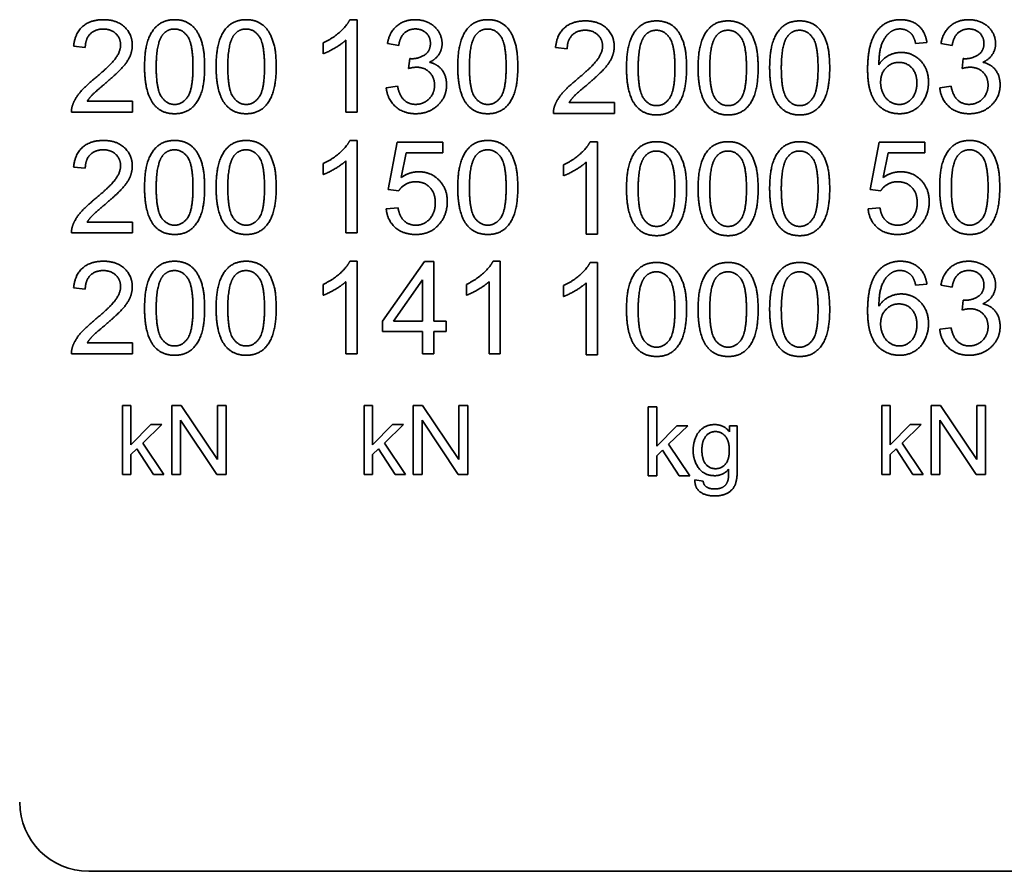
# Model space of a CAD drawing. Units: millimetres. Extents: x 24 to 2352, y 24 to 1660.
# Drawn here: x 235 to 349, y 1277 to 1375 of the extents above; entities that cross this region are included whole.
import ezdxf

# ---------------------------------------------------------------- set-up
doc = ezdxf.new("R2010")
doc.units = ezdxf.units.MM
doc.header["$LTSCALE"] = 4
doc.layers.add('Visible Edges(ISO)', color=7, linetype='Continuous', lineweight=35)

msp = doc.modelspace()

# ---------------------------------------------------------------- linework, layer by layer
at = {"layer": 'Visible Edges(ISO)'}
for p, q in [((272.9678, 1375.4814), (273.8143, 1375.4814)), ((273.8143, 1375.4814), (273.8143, 1364.7607)), ((269.8826, 1371.5333), (269.8826, 1372.8032)), ((272.5038, 1364.7607), (272.5038, 1373.1125)), ((339.8422, 1372.8195), (338.5398, 1372.7137)), ((242.3059, 1372.2578), (240.9546, 1372.3962)), ((278.6252, 1372.4776), (277.3146, 1372.7137)), ((298.1584, 1372.1176), (296.8072, 1372.256)), ((342.7727, 1372.4776), (341.4621, 1372.7137)), ((279.773, 1369.8239), (279.9114, 1370.9717)), ((343.9205, 1369.8239), (344.0588, 1370.9717)), ((277.1844, 1367.5935), (278.495, 1367.7644)), ((341.3319, 1367.5935), (342.6424, 1367.7644)), ((242.5338, 1366.0224), (247.768, 1366.0224)), ((247.768, 1366.0224), (247.768, 1364.7607)), ((298.3864, 1365.8821), (303.6205, 1365.8821)), ((303.6205, 1365.8821), (303.6205, 1364.6204)), ((247.768, 1364.7607), (240.7104, 1364.7607)), ((273.8143, 1364.7607), (272.5038, 1364.7607)), ((303.6205, 1364.6204), (296.563, 1364.6204)), ((272.9678, 1361.4814), (273.8143, 1361.4814)), ((273.8143, 1361.4814), (273.8143, 1350.7607)), ((300.8203, 1361.3411), (301.6669, 1361.3411)), ((301.6669, 1361.3411), (301.6669, 1350.6204)), ((277.4123, 1355.8157), (278.4461, 1361.3023)), ((278.4461, 1361.3023), (283.7536, 1361.3023)), ((283.7536, 1361.3023), (283.7536, 1360.0487)), ((333.2649, 1355.8157), (334.2987, 1361.3023)), ((334.2987, 1361.3023), (339.6061, 1361.3023)), ((339.6061, 1361.3023), (339.6061, 1360.0487)), ((272.5038, 1350.7607), (272.5038, 1359.1125)), ((279.4962, 1360.0487), (278.9183, 1357.1833)), ((283.7536, 1360.0487), (279.4962, 1360.0487)), ((335.3488, 1360.0487), (334.7708, 1357.1833)), ((339.6061, 1360.0487), (335.3488, 1360.0487)), ((242.3059, 1358.2578), (240.9546, 1358.3962)), ((269.8826, 1357.5333), (269.8826, 1358.8032)), ((297.7351, 1357.3931), (297.7351, 1358.663)), ((300.3563, 1350.6204), (300.3563, 1358.9723)), ((278.6415, 1355.6529), (277.4123, 1355.8157)), ((334.494, 1355.6529), (333.2649, 1355.8157)), ((277.1763, 1353.5609), (278.552, 1353.6749)), ((333.0288, 1353.5609), (334.4045, 1353.6749)), ((242.5338, 1352.0224), (247.768, 1352.0224)), ((247.768, 1352.0224), (247.768, 1350.7607)), ((247.768, 1350.7607), (240.7104, 1350.7607)), ((273.8143, 1350.7607), (272.5038, 1350.7607)), ((301.6669, 1350.6204), (300.3563, 1350.6204)), ((272.9678, 1347.4814), (273.8143, 1347.4814)), ((273.8143, 1347.4814), (273.8143, 1336.7607)), ((276.7448, 1340.5214), (281.6127, 1347.4407)), ((281.6127, 1347.4407), (282.6872, 1347.4407)), ((282.6872, 1347.4407), (282.6872, 1340.5214)), ((289.5576, 1347.4814), (290.4042, 1347.4814)), ((290.4042, 1347.4814), (290.4042, 1336.7607)), ((300.8203, 1347.3411), (301.6669, 1347.3411)), ((301.6669, 1347.3411), (301.6669, 1336.6204)), ((278.031, 1340.5214), (281.3766, 1345.3405)), ((281.3766, 1345.3405), (281.3766, 1340.5214)), ((242.3059, 1344.2578), (240.9546, 1344.3962)), ((269.8826, 1343.5333), (269.8826, 1344.8032)), ((272.5038, 1336.7607), (272.5038, 1345.1125)), ((286.4724, 1343.5333), (286.4724, 1344.8032)), ((289.0936, 1336.7607), (289.0936, 1345.1125)), ((297.7351, 1343.3931), (297.7351, 1344.663)), ((300.3563, 1336.6204), (300.3563, 1344.9723)), ((339.8422, 1344.8195), (338.5398, 1344.7137)), ((342.7727, 1344.4776), (341.4621, 1344.7137)), ((343.9205, 1341.8239), (344.0588, 1342.9717)), ((276.7448, 1339.3167), (276.7448, 1340.5214)), ((281.3766, 1340.5214), (278.031, 1340.5214)), ((282.6872, 1340.5214), (284.128, 1340.5214)), ((284.128, 1340.5214), (284.128, 1339.3167)), ((341.3319, 1339.5935), (342.6424, 1339.7644)), ((281.3766, 1339.3167), (276.7448, 1339.3167)), ((281.3766, 1336.7607), (281.3766, 1339.3167)), ((284.128, 1339.3167), (282.6872, 1339.3167)), ((282.6872, 1339.3167), (282.6872, 1336.7607)), ((242.5338, 1338.0224), (247.768, 1338.0224)), ((247.768, 1338.0224), (247.768, 1336.7607)), ((247.768, 1336.7607), (240.7104, 1336.7607)), ((273.8143, 1336.7607), (272.5038, 1336.7607)), ((282.6872, 1336.7607), (281.3766, 1336.7607)), ((290.4042, 1336.7607), (289.0936, 1336.7607)), ((301.6669, 1336.6204), (300.3563, 1336.6204)), ((246.6166, 1330.7607), (247.5983, 1330.7607)), ((246.6166, 1322.7607), (246.6166, 1330.7607)), ((247.5983, 1330.7607), (247.5983, 1326.1997)), ((252.3179, 1330.7607), (253.4032, 1330.7607)), ((252.3179, 1322.7607), (252.3179, 1330.7607)), ((253.4032, 1330.7607), (257.6105, 1324.4802)), ((257.6105, 1324.4802), (257.6105, 1330.7607)), ((257.6105, 1330.7607), (258.6227, 1330.7607)), ((258.6227, 1330.7607), (258.6227, 1322.7607)), ((274.6166, 1330.7607), (275.5983, 1330.7607)), ((274.6166, 1322.7607), (274.6166, 1330.7607)), ((275.5983, 1330.7607), (275.5983, 1326.1997)), ((280.3179, 1330.7607), (281.4032, 1330.7607)), ((280.3179, 1322.7607), (280.3179, 1330.7607)), ((281.4032, 1330.7607), (285.6105, 1324.4802)), ((285.6105, 1324.4802), (285.6105, 1330.7607)), ((285.6105, 1330.7607), (286.6227, 1330.7607)), ((286.6227, 1330.7607), (286.6227, 1322.7607)), ((307.5465, 1330.6204), (308.5282, 1330.6204)), ((307.5465, 1322.6204), (307.5465, 1330.6204)), ((308.5282, 1330.6204), (308.5282, 1326.0594)), ((334.6166, 1330.7607), (335.5983, 1330.7607)), ((334.6166, 1322.7607), (334.6166, 1330.7607)), ((335.5983, 1330.7607), (335.5983, 1326.1997)), ((340.3179, 1330.7607), (341.4032, 1330.7607)), ((340.3179, 1322.7607), (340.3179, 1330.7607)), ((341.4032, 1330.7607), (345.6105, 1324.4802)), ((345.6105, 1324.4802), (345.6105, 1330.7607)), ((345.6105, 1330.7607), (346.6227, 1330.7607)), ((346.6227, 1330.7607), (346.6227, 1322.7607)), ((247.5983, 1326.1997), (249.9215, 1328.5594)), ((251.1959, 1328.5594), (248.9825, 1326.407)), ((249.9215, 1328.5594), (251.1959, 1328.5594)), ((257.5374, 1322.7607), (253.3301, 1329.0411)), ((253.3301, 1329.0411), (253.3301, 1322.7607)), ((275.5983, 1326.1997), (277.9215, 1328.5594)), ((279.1959, 1328.5594), (276.9825, 1326.407)), ((277.9215, 1328.5594), (279.1959, 1328.5594)), ((285.5374, 1322.7607), (281.3301, 1329.0411)), ((281.3301, 1329.0411), (281.3301, 1322.7607)), ((308.5282, 1326.0594), (310.8514, 1328.4192)), ((312.1258, 1328.4192), (309.9124, 1326.2668)), ((310.8514, 1328.4192), (312.1258, 1328.4192)), ((316.9551, 1327.718), (316.9551, 1328.4192)), ((316.9551, 1328.4192), (317.8636, 1328.4192)), ((317.8636, 1328.4192), (317.8636, 1323.4131)), ((335.5983, 1326.1997), (337.9215, 1328.5594)), ((339.1959, 1328.5594), (336.9825, 1326.407)), ((337.9215, 1328.5594), (339.1959, 1328.5594)), ((345.5374, 1322.7607), (341.3301, 1329.0411)), ((341.3301, 1329.0411), (341.3301, 1322.7607)), ((248.9825, 1326.407), (251.4215, 1322.7607)), ((276.9825, 1326.407), (279.4215, 1322.7607)), ((309.9124, 1326.2668), (312.3514, 1322.6204)), ((336.9825, 1326.407), (339.4215, 1322.7607)), ((248.2813, 1325.7241), (247.5983, 1325.0594)), ((247.5983, 1325.0594), (247.5983, 1322.7607)), ((250.2081, 1322.7607), (248.2813, 1325.7241)), ((276.2813, 1325.7241), (275.5983, 1325.0594)), ((275.5983, 1325.0594), (275.5983, 1322.7607)), ((278.2081, 1322.7607), (276.2813, 1325.7241)), ((309.2112, 1325.5838), (308.5282, 1324.9192)), ((308.5282, 1324.9192), (308.5282, 1322.6204)), ((311.138, 1322.6204), (309.2112, 1325.5838)), ((336.2813, 1325.7241), (335.5983, 1325.0594)), ((335.5983, 1325.0594), (335.5983, 1322.7607)), ((338.2081, 1322.7607), (336.2813, 1325.7241)), ((247.5983, 1322.7607), (246.6166, 1322.7607)), ((251.4215, 1322.7607), (250.2081, 1322.7607)), ((253.3301, 1322.7607), (252.3179, 1322.7607)), ((258.6227, 1322.7607), (257.5374, 1322.7607)), ((275.5983, 1322.7607), (274.6166, 1322.7607)), ((279.4215, 1322.7607), (278.2081, 1322.7607)), ((281.3301, 1322.7607), (280.3179, 1322.7607)), ((286.6227, 1322.7607), (285.5374, 1322.7607)), ((308.5282, 1322.6204), (307.5465, 1322.6204)), ((312.3514, 1322.6204), (311.138, 1322.6204)), ((335.5983, 1322.7607), (334.6166, 1322.7607)), ((339.4215, 1322.7607), (338.2081, 1322.7607)), ((341.3301, 1322.7607), (340.3179, 1322.7607)), ((346.6227, 1322.7607), (345.5374, 1322.7607)), ((312.949, 1322.1448), (313.9063, 1322.0046)), ((418.7051, 1276.7607), (242.7051, 1276.7607))]:
    msp.add_line(p, q, dxfattribs=at)
msp.add_arc((242.7051, 1284.7607), 8, 180, 270, dxfattribs=at)
for points in [[(240.9546, 1372.3962), (241.093, 1373.9021), (242.9001, 1375.4814), (244.4224, 1375.4814)], [(244.4224, 1375.4814), (245.9609, 1375.4814), (247.7517, 1373.78), (247.7517, 1372.5183)], [(249.1763, 1370.0274), (249.1763, 1371.9241), (249.9577, 1374.2359), (251.4881, 1375.4814), (252.6603, 1375.4814)], [(252.6603, 1375.4814), (253.515, 1375.4814), (254.8174, 1374.7894), (255.6559, 1373.487), (256.1362, 1371.6147), (256.1362, 1370.0274)], [(257.4712, 1370.0274), (257.4712, 1371.9241), (258.2526, 1374.2359), (259.783, 1375.4814), (260.9552, 1375.4814)], [(260.9552, 1375.4814), (261.8099, 1375.4814), (263.1124, 1374.7894), (263.9508, 1373.487), (264.4311, 1371.6147), (264.4311, 1370.0274)], [(269.8826, 1372.8032), (270.9815, 1373.3161), (272.6259, 1374.7894), (272.9678, 1375.4814)], [(277.3146, 1372.7137), (277.5589, 1374.0324), (279.2602, 1375.4814), (280.53, 1375.4814)], [(280.53, 1375.4814), (281.401, 1375.4814), (282.8744, 1374.7325), (283.6559, 1373.4382), (283.6559, 1372.7137)], [(285.4712, 1370.0274), (285.4712, 1371.9241), (286.2526, 1374.2359), (287.783, 1375.4814), (288.9552, 1375.4814)], [(288.9552, 1375.4814), (289.8099, 1375.4814), (291.1124, 1374.7894), (291.9508, 1373.487), (292.4311, 1371.6147), (292.4311, 1370.0274)], [(296.8072, 1372.256), (296.9455, 1373.7619), (298.7527, 1375.3411), (300.2749, 1375.3411)], [(300.2749, 1375.3411), (301.8134, 1375.3411), (303.6043, 1373.6398), (303.6043, 1372.3781)], [(305.0288, 1369.8871), (305.0288, 1371.7838), (305.8103, 1374.0957), (307.3406, 1375.3411), (308.5128, 1375.3411)], [(308.5128, 1375.3411), (309.3676, 1375.3411), (310.67, 1374.6492), (311.5084, 1373.3468), (311.9887, 1371.4745), (311.9887, 1369.8871)], [(313.3237, 1369.8871), (313.3237, 1371.7838), (314.1052, 1374.0957), (315.6355, 1375.3411), (316.8077, 1375.3411)], [(316.8077, 1375.3411), (317.6625, 1375.3411), (318.9649, 1374.6492), (319.8033, 1373.3468), (320.2836, 1371.4745), (320.2836, 1369.8871)], [(321.6186, 1369.8871), (321.6186, 1371.7838), (322.4001, 1374.0957), (323.9305, 1375.3411), (325.1026, 1375.3411)], [(325.1026, 1375.3411), (325.9574, 1375.3411), (327.2598, 1374.6492), (328.0983, 1373.3468), (328.5785, 1371.4745), (328.5785, 1369.8871)], [(334.1196, 1374.2603), (335.1127, 1375.4814), (336.8059, 1375.4814)], [(336.8059, 1375.4814), (338.0676, 1375.4814), (339.6794, 1374.065), (339.8422, 1372.8195)], [(341.4621, 1372.7137), (341.7063, 1374.0324), (343.4076, 1375.4814), (344.6775, 1375.4814)], [(344.6775, 1375.4814), (345.5485, 1375.4814), (347.0219, 1374.7325), (347.8033, 1373.4382), (347.8033, 1372.7137)], [(244.3898, 1374.3987), (243.4455, 1374.3987), (242.314, 1373.2591), (242.3059, 1372.2578)], [(246.4004, 1372.5509), (246.4004, 1373.3323), (245.2852, 1374.3987), (244.3898, 1374.3987)], [(251.2032, 1373.6335), (251.7404, 1374.3987), (252.644, 1374.3987)], [(252.644, 1374.3987), (253.5557, 1374.3987), (254.7849, 1372.6648), (254.7849, 1370.0274)], [(259.4981, 1373.6335), (260.0353, 1374.3987), (260.9389, 1374.3987)], [(260.9389, 1374.3987), (261.8506, 1374.3987), (263.0798, 1372.6648), (263.0798, 1370.0274)], [(280.5545, 1374.4068), (279.7893, 1374.4068), (278.7717, 1373.4463), (278.6252, 1372.4776)], [(282.3046, 1372.7381), (282.3046, 1373.4626), (281.3278, 1374.4068), (280.5545, 1374.4068)], [(287.4981, 1373.6335), (288.0353, 1374.3987), (288.9389, 1374.3987)], [(288.9389, 1374.3987), (289.8506, 1374.3987), (291.0798, 1372.6648), (291.0798, 1370.0274)], [(300.2423, 1374.2585), (299.2981, 1374.2585), (298.1666, 1373.1188), (298.1584, 1372.1176)], [(302.253, 1372.4106), (302.253, 1373.1921), (301.1378, 1374.2585), (300.2423, 1374.2585)], [(307.0557, 1373.4933), (307.593, 1374.2585), (308.4965, 1374.2585)], [(308.4965, 1374.2585), (309.4083, 1374.2585), (310.6374, 1372.5246), (310.6374, 1369.8871)], [(315.3506, 1373.4933), (315.8879, 1374.2585), (316.7915, 1374.2585)], [(316.7915, 1374.2585), (317.7032, 1374.2585), (318.9323, 1372.5246), (318.9323, 1369.8871)], [(323.6455, 1373.4933), (324.1828, 1374.2585), (325.0864, 1374.2585)], [(325.0864, 1374.2585), (325.9981, 1374.2585), (327.2273, 1372.5246), (327.2273, 1369.8871)], [(332.9718, 1369.7588), (332.9718, 1372.8521), (334.1196, 1374.2603)], [(335.6255, 1374.0568), (335.0069, 1373.6091), (334.2905, 1371.8671), (334.2743, 1370.2635)], [(336.7245, 1374.4068), (336.0977, 1374.4068), (335.6255, 1374.0568)], [(338.0432, 1373.8452), (337.5059, 1374.4068), (336.7245, 1374.4068)], [(344.7019, 1374.4068), (343.9367, 1374.4068), (342.9192, 1373.4463), (342.7727, 1372.4776)], [(346.4521, 1372.7381), (346.4521, 1373.4626), (345.4752, 1374.4068), (344.7019, 1374.4068)], [(250.5275, 1370.0274), (250.5275, 1372.6567), (251.2032, 1373.6335)], [(258.8224, 1370.0274), (258.8224, 1372.6567), (259.4981, 1373.6335)], [(272.5038, 1373.1125), (272.0316, 1372.6648), (270.4931, 1371.7613), (269.8826, 1371.5333)], [(280.123, 1370.9554), (280.9615, 1370.9554), (282.3046, 1371.8345), (282.3046, 1372.7381)], [(286.8224, 1370.0274), (286.8224, 1372.6567), (287.4981, 1373.6335)], [(306.3801, 1369.8871), (306.3801, 1372.5164), (307.0557, 1373.4933)], [(314.675, 1369.8871), (314.675, 1372.5164), (315.3506, 1373.4933)], [(322.9699, 1369.8871), (322.9699, 1372.5164), (323.6455, 1373.4933)], [(338.5398, 1372.7137), (338.3607, 1373.487), (338.0432, 1373.8452)], [(344.2705, 1370.9554), (345.1089, 1370.9554), (346.4521, 1371.8345), (346.4521, 1372.7381)], [(243.4455, 1368.7087), (245.1794, 1370.1414), (246.4004, 1371.802), (246.4004, 1372.5509)], [(247.7517, 1372.5183), (247.7517, 1371.8752), (247.2307, 1370.6379), (246.0097, 1369.2704), (244.6014, 1368.0737)], [(283.6559, 1372.7137), (283.6559, 1372.0218), (282.9151, 1370.8821), (282.1825, 1370.5484)], [(299.2981, 1368.5684), (301.0319, 1370.0011), (302.253, 1371.6617), (302.253, 1372.4106)], [(303.6043, 1372.3781), (303.6043, 1371.735), (303.0833, 1370.4977), (301.8623, 1369.1301), (300.454, 1367.9335)], [(334.2743, 1370.2635), (334.7464, 1370.9879), (336.1221, 1371.688), (336.871, 1371.688)], [(336.871, 1371.688), (338.1816, 1371.688), (340.0294, 1369.7588), (340.0294, 1368.2284)], [(347.8033, 1372.7137), (347.8033, 1372.0218), (347.0626, 1370.8821), (346.33, 1370.5484)], [(279.9114, 1370.9717), (280.0498, 1370.9554), (280.123, 1370.9554)], [(282.1825, 1370.5484), (283.1349, 1370.3286), (284.1769, 1368.9529), (284.1769, 1367.9191)], [(334.4778, 1368.2203), (334.4778, 1369.2541), (335.7151, 1370.5321), (336.6024, 1370.5321)], [(336.6024, 1370.5321), (337.5059, 1370.5321), (338.6781, 1369.2541), (338.6781, 1368.147)], [(344.0588, 1370.9717), (344.1972, 1370.9554), (344.2705, 1370.9554)], [(346.33, 1370.5484), (347.2824, 1370.3286), (348.3243, 1368.9529), (348.3243, 1367.9191)], [(250.2345, 1365.6805), (249.1763, 1367.0236), (249.1763, 1370.0274)], [(252.6603, 1365.6561), (251.7567, 1365.6561), (250.5275, 1367.39), (250.5275, 1370.0274)], [(254.7849, 1370.0274), (254.7849, 1367.3981), (253.5557, 1365.6561), (252.6603, 1365.6561)], [(256.1362, 1370.0274), (256.1362, 1368.147), (255.3628, 1365.8352), (253.8243, 1364.5816), (252.6603, 1364.5816)], [(258.5294, 1365.6805), (257.4712, 1367.0236), (257.4712, 1370.0274)], [(260.9552, 1365.6561), (260.0516, 1365.6561), (258.8224, 1367.39), (258.8224, 1370.0274)], [(263.0798, 1370.0274), (263.0798, 1367.3981), (261.8506, 1365.6561), (260.9552, 1365.6561)], [(264.4311, 1370.0274), (264.4311, 1368.147), (263.6578, 1365.8352), (262.1192, 1364.5816), (260.9552, 1364.5816)], [(280.6928, 1369.9704), (280.3265, 1369.9704), (279.773, 1369.8239)], [(282.7849, 1367.8946), (282.7849, 1368.7982), (281.6046, 1369.9704), (280.6928, 1369.9704)], [(286.5294, 1365.6805), (285.4712, 1367.0236), (285.4712, 1370.0274)], [(288.9552, 1365.6561), (288.0516, 1365.6561), (286.8224, 1367.39), (286.8224, 1370.0274)], [(291.0798, 1370.0274), (291.0798, 1367.3981), (289.8506, 1365.6561), (288.9552, 1365.6561)], [(292.4311, 1370.0274), (292.4311, 1368.147), (291.6578, 1365.8352), (290.1192, 1364.5816), (288.9552, 1364.5816)], [(306.087, 1365.5403), (305.0288, 1366.8834), (305.0288, 1369.8871)], [(308.5128, 1365.5158), (307.6093, 1365.5158), (306.3801, 1367.2497), (306.3801, 1369.8871)], [(310.6374, 1369.8871), (310.6374, 1367.2579), (309.4083, 1365.5158), (308.5128, 1365.5158)], [(311.9887, 1369.8871), (311.9887, 1368.0068), (311.2154, 1365.6949), (309.6769, 1364.4413), (308.5128, 1364.4413)], [(314.3819, 1365.5403), (313.3237, 1366.8834), (313.3237, 1369.8871)], [(316.8077, 1365.5158), (315.9042, 1365.5158), (314.675, 1367.2497), (314.675, 1369.8871)], [(318.9323, 1369.8871), (318.9323, 1367.2579), (317.7032, 1365.5158), (316.8077, 1365.5158)], [(320.2836, 1369.8871), (320.2836, 1368.0068), (319.5103, 1365.6949), (317.9718, 1364.4413), (316.8077, 1364.4413)], [(322.6769, 1365.5403), (321.6186, 1366.8834), (321.6186, 1369.8871)], [(325.1026, 1365.5158), (324.1991, 1365.5158), (322.9699, 1367.2497), (322.9699, 1369.8871)], [(327.2273, 1369.8871), (327.2273, 1367.2579), (325.9981, 1365.5158), (325.1026, 1365.5158)], [(328.5785, 1369.8871), (328.5785, 1368.0068), (327.8052, 1365.6949), (326.2667, 1364.4413), (325.1026, 1364.4413)], [(336.6838, 1364.5816), (335.0394, 1364.5816), (332.9718, 1366.9911), (332.9718, 1369.7588)], [(344.8403, 1369.9704), (344.474, 1369.9704), (343.9205, 1369.8239)], [(346.9323, 1367.8946), (346.9323, 1368.7982), (345.752, 1369.9704), (344.8403, 1369.9704)], [(240.8651, 1365.6724), (241.1337, 1366.3968), (242.3222, 1367.7888), (243.4455, 1368.7087)], [(296.7176, 1365.5321), (296.9862, 1366.2566), (298.1747, 1367.6486), (299.2981, 1368.5684)], [(336.6512, 1365.6561), (336.0814, 1365.6561), (335.0557, 1366.3073), (334.4778, 1367.5446), (334.4778, 1368.2203)], [(340.0294, 1368.2284), (340.0294, 1367.2271), (339.1584, 1365.5014), (337.6443, 1364.5816), (336.6838, 1364.5816)], [(244.6014, 1368.0737), (243.4211, 1367.0888), (242.7536, 1366.3806), (242.5338, 1366.0224)], [(280.5789, 1364.5816), (279.1706, 1364.5816), (277.3146, 1366.2585), (277.1844, 1367.5935)], [(278.495, 1367.7644), (278.7229, 1366.6492), (279.8056, 1365.6642), (280.587, 1365.6642)], [(284.1769, 1367.9191), (284.1769, 1366.5271), (282.1337, 1364.5816), (280.5789, 1364.5816)], [(280.587, 1365.6642), (281.515, 1365.6642), (282.7849, 1366.9504), (282.7849, 1367.8946)], [(300.454, 1367.9335), (299.2737, 1366.9485), (298.6062, 1366.2403), (298.3864, 1365.8821)], [(338.6781, 1368.147), (338.6781, 1366.9992), (337.4897, 1365.6561), (336.6512, 1365.6561)], [(344.7263, 1364.5816), (343.3181, 1364.5816), (341.4621, 1366.2585), (341.3319, 1367.5935)], [(342.6424, 1367.7644), (342.8704, 1366.6492), (343.953, 1365.6642), (344.7345, 1365.6642)], [(348.3243, 1367.9191), (348.3243, 1366.5271), (346.2811, 1364.5816), (344.7263, 1364.5816)], [(344.7345, 1365.6642), (345.6625, 1365.6642), (346.9323, 1366.9504), (346.9323, 1367.8946)], [(240.7104, 1364.7607), (240.6941, 1365.2328), (240.8651, 1365.6724)], [(252.6603, 1364.5816), (251.1136, 1364.5816), (250.2345, 1365.6805)], [(260.9552, 1364.5816), (259.4085, 1364.5816), (258.5294, 1365.6805)], [(288.9552, 1364.5816), (287.4085, 1364.5816), (286.5294, 1365.6805)], [(296.563, 1364.6204), (296.5467, 1365.0925), (296.7176, 1365.5321)], [(308.5128, 1364.4413), (306.9662, 1364.4413), (306.087, 1365.5403)], [(316.8077, 1364.4413), (315.2611, 1364.4413), (314.3819, 1365.5403)], [(325.1026, 1364.4413), (323.556, 1364.4413), (322.6769, 1365.5403)], [(240.9546, 1358.3962), (241.093, 1359.9021), (242.9001, 1361.4814), (244.4224, 1361.4814)], [(244.4224, 1361.4814), (245.9609, 1361.4814), (247.7517, 1359.78), (247.7517, 1358.5183)], [(249.1763, 1356.0274), (249.1763, 1357.9241), (249.9577, 1360.2359), (251.4881, 1361.4814), (252.6603, 1361.4814)], [(252.6603, 1361.4814), (253.515, 1361.4814), (254.8174, 1360.7894), (255.6559, 1359.487), (256.1362, 1357.6147), (256.1362, 1356.0274)], [(257.4712, 1356.0274), (257.4712, 1357.9241), (258.2526, 1360.2359), (259.783, 1361.4814), (260.9552, 1361.4814)], [(260.9552, 1361.4814), (261.8099, 1361.4814), (263.1124, 1360.7894), (263.9508, 1359.487), (264.4311, 1357.6147), (264.4311, 1356.0274)], [(269.8826, 1358.8032), (270.9815, 1359.3161), (272.6259, 1360.7894), (272.9678, 1361.4814)], [(285.4712, 1356.0274), (285.4712, 1357.9241), (286.2526, 1360.2359), (287.783, 1361.4814), (288.9552, 1361.4814)], [(288.9552, 1361.4814), (289.8099, 1361.4814), (291.1124, 1360.7894), (291.9508, 1359.487), (292.4311, 1357.6147), (292.4311, 1356.0274)], [(297.7351, 1358.663), (298.8341, 1359.1758), (300.4784, 1360.6492), (300.8203, 1361.3411)], [(305.0288, 1355.8871), (305.0288, 1357.7838), (305.8103, 1360.0957), (307.3406, 1361.3411), (308.5128, 1361.3411)], [(308.5128, 1361.3411), (309.3676, 1361.3411), (310.67, 1360.6492), (311.5084, 1359.3468), (311.9887, 1357.4745), (311.9887, 1355.8871)], [(313.3237, 1355.8871), (313.3237, 1357.7838), (314.1052, 1360.0957), (315.6355, 1361.3411), (316.8077, 1361.3411)], [(316.8077, 1361.3411), (317.6625, 1361.3411), (318.9649, 1360.6492), (319.8033, 1359.3468), (320.2836, 1357.4745), (320.2836, 1355.8871)], [(321.6186, 1355.8871), (321.6186, 1357.7838), (322.4001, 1360.0957), (323.9305, 1361.3411), (325.1026, 1361.3411)], [(325.1026, 1361.3411), (325.9574, 1361.3411), (327.2598, 1360.6492), (328.0983, 1359.3468), (328.5785, 1357.4745), (328.5785, 1355.8871)], [(341.3237, 1356.0274), (341.3237, 1357.9241), (342.1052, 1360.2359), (343.6355, 1361.4814), (344.8077, 1361.4814)], [(344.8077, 1361.4814), (345.6625, 1361.4814), (346.9649, 1360.7894), (347.8033, 1359.487), (348.2836, 1357.6147), (348.2836, 1356.0274)], [(244.3898, 1360.3987), (243.4455, 1360.3987), (242.314, 1359.2591), (242.3059, 1358.2578)], [(246.4004, 1358.5509), (246.4004, 1359.3323), (245.2852, 1360.3987), (244.3898, 1360.3987)], [(251.2032, 1359.6335), (251.7404, 1360.3987), (252.644, 1360.3987)], [(252.644, 1360.3987), (253.5557, 1360.3987), (254.7849, 1358.6648), (254.7849, 1356.0274)], [(259.4981, 1359.6335), (260.0353, 1360.3987), (260.9389, 1360.3987)], [(260.9389, 1360.3987), (261.8506, 1360.3987), (263.0798, 1358.6648), (263.0798, 1356.0274)], [(287.4981, 1359.6335), (288.0353, 1360.3987), (288.9389, 1360.3987)], [(288.9389, 1360.3987), (289.8506, 1360.3987), (291.0798, 1358.6648), (291.0798, 1356.0274)], [(307.0557, 1359.4933), (307.593, 1360.2585), (308.4965, 1360.2585)], [(308.4965, 1360.2585), (309.4083, 1360.2585), (310.6374, 1358.5246), (310.6374, 1355.8871)], [(315.3506, 1359.4933), (315.8879, 1360.2585), (316.7915, 1360.2585)], [(316.7915, 1360.2585), (317.7032, 1360.2585), (318.9323, 1358.5246), (318.9323, 1355.8871)], [(323.6455, 1359.4933), (324.1828, 1360.2585), (325.0864, 1360.2585)], [(325.0864, 1360.2585), (325.9981, 1360.2585), (327.2273, 1358.5246), (327.2273, 1355.8871)], [(343.3506, 1359.6335), (343.8879, 1360.3987), (344.7915, 1360.3987)], [(344.7915, 1360.3987), (345.7032, 1360.3987), (346.9323, 1358.6648), (346.9323, 1356.0274)], [(250.5275, 1356.0274), (250.5275, 1358.6567), (251.2032, 1359.6335)], [(258.8224, 1356.0274), (258.8224, 1358.6567), (259.4981, 1359.6335)], [(272.5038, 1359.1125), (272.0316, 1358.6648), (270.4931, 1357.7613), (269.8826, 1357.5333)], [(286.8224, 1356.0274), (286.8224, 1358.6567), (287.4981, 1359.6335)], [(306.3801, 1355.8871), (306.3801, 1358.5164), (307.0557, 1359.4933)], [(314.675, 1355.8871), (314.675, 1358.5164), (315.3506, 1359.4933)], [(322.9699, 1355.8871), (322.9699, 1358.5164), (323.6455, 1359.4933)], [(342.675, 1356.0274), (342.675, 1358.6567), (343.3506, 1359.6335)], [(243.4455, 1354.7087), (245.1794, 1356.1414), (246.4004, 1357.802), (246.4004, 1358.5509)], [(247.7517, 1358.5183), (247.7517, 1357.8752), (247.2307, 1356.6379), (246.0097, 1355.2704), (244.6014, 1354.0737)], [(300.3563, 1358.9723), (299.8842, 1358.5246), (298.3457, 1357.621), (297.7351, 1357.3931)], [(278.9183, 1357.1833), (279.8788, 1357.8508), (280.9371, 1357.8508)], [(280.9371, 1357.8508), (282.3372, 1357.8508), (284.2583, 1355.9134), (284.2583, 1354.3912)], [(334.7708, 1357.1833), (335.7314, 1357.8508), (336.7896, 1357.8508)], [(336.7896, 1357.8508), (338.1897, 1357.8508), (340.1108, 1355.9134), (340.1108, 1354.3912)], [(250.2345, 1351.6805), (249.1763, 1353.0236), (249.1763, 1356.0274)], [(252.6603, 1351.6561), (251.7567, 1351.6561), (250.5275, 1353.39), (250.5275, 1356.0274)], [(254.7849, 1356.0274), (254.7849, 1353.3981), (253.5557, 1351.6561), (252.6603, 1351.6561)], [(256.1362, 1356.0274), (256.1362, 1354.147), (255.3628, 1351.8352), (253.8243, 1350.5816), (252.6603, 1350.5816)], [(258.5294, 1351.6805), (257.4712, 1353.0236), (257.4712, 1356.0274)], [(260.9552, 1351.6561), (260.0516, 1351.6561), (258.8224, 1353.39), (258.8224, 1356.0274)], [(263.0798, 1356.0274), (263.0798, 1353.3981), (261.8506, 1351.6561), (260.9552, 1351.6561)], [(264.4311, 1356.0274), (264.4311, 1354.147), (263.6578, 1351.8352), (262.1192, 1350.5816), (260.9552, 1350.5816)], [(280.587, 1356.6949), (279.9521, 1356.6949), (278.9346, 1356.1169), (278.6415, 1355.6529)], [(282.8663, 1354.2691), (282.8663, 1355.3925), (281.6127, 1356.6949), (280.587, 1356.6949)], [(286.5294, 1351.6805), (285.4712, 1353.0236), (285.4712, 1356.0274)], [(288.9552, 1351.6561), (288.0516, 1351.6561), (286.8224, 1353.39), (286.8224, 1356.0274)], [(291.0798, 1356.0274), (291.0798, 1353.3981), (289.8506, 1351.6561), (288.9552, 1351.6561)], [(292.4311, 1356.0274), (292.4311, 1354.147), (291.6578, 1351.8352), (290.1192, 1350.5816), (288.9552, 1350.5816)], [(306.087, 1351.5403), (305.0288, 1352.8834), (305.0288, 1355.8871)], [(308.5128, 1351.5158), (307.6093, 1351.5158), (306.3801, 1353.2497), (306.3801, 1355.8871)], [(310.6374, 1355.8871), (310.6374, 1353.2579), (309.4083, 1351.5158), (308.5128, 1351.5158)], [(311.9887, 1355.8871), (311.9887, 1354.0068), (311.2154, 1351.6949), (309.6769, 1350.4413), (308.5128, 1350.4413)], [(314.3819, 1351.5403), (313.3237, 1352.8834), (313.3237, 1355.8871)], [(316.8077, 1351.5158), (315.9042, 1351.5158), (314.675, 1353.2497), (314.675, 1355.8871)], [(318.9323, 1355.8871), (318.9323, 1353.2579), (317.7032, 1351.5158), (316.8077, 1351.5158)], [(320.2836, 1355.8871), (320.2836, 1354.0068), (319.5103, 1351.6949), (317.9718, 1350.4413), (316.8077, 1350.4413)], [(322.6769, 1351.5403), (321.6186, 1352.8834), (321.6186, 1355.8871)], [(325.1026, 1351.5158), (324.1991, 1351.5158), (322.9699, 1353.2497), (322.9699, 1355.8871)], [(327.2273, 1355.8871), (327.2273, 1353.2579), (325.9981, 1351.5158), (325.1026, 1351.5158)], [(328.5785, 1355.8871), (328.5785, 1354.0068), (327.8052, 1351.6949), (326.2667, 1350.4413), (325.1026, 1350.4413)], [(336.4396, 1356.6949), (335.8046, 1356.6949), (334.7871, 1356.1169), (334.494, 1355.6529)], [(338.7188, 1354.2691), (338.7188, 1355.3925), (337.4652, 1356.6949), (336.4396, 1356.6949)], [(342.3819, 1351.6805), (341.3237, 1353.0236), (341.3237, 1356.0274)], [(344.8077, 1351.6561), (343.9042, 1351.6561), (342.675, 1353.39), (342.675, 1356.0274)], [(346.9323, 1356.0274), (346.9323, 1353.3981), (345.7032, 1351.6561), (344.8077, 1351.6561)], [(348.2836, 1356.0274), (348.2836, 1354.147), (347.5103, 1351.8352), (345.9718, 1350.5816), (344.8077, 1350.5816)], [(240.8651, 1351.6724), (241.1337, 1352.3968), (242.3222, 1353.7888), (243.4455, 1354.7087)], [(244.6014, 1354.0737), (243.4211, 1353.0888), (242.7536, 1352.3806), (242.5338, 1352.0224)], [(280.6114, 1350.5816), (279.1543, 1350.5816), (277.3065, 1352.2096), (277.1763, 1353.5609)], [(278.552, 1353.6749), (278.7066, 1352.6655), (279.8137, 1351.6561), (280.6033, 1351.6561)], [(280.6033, 1351.6561), (281.5639, 1351.6561), (282.8663, 1353.0888), (282.8663, 1354.2691)], [(284.2583, 1354.3912), (284.2583, 1352.9341), (283.4117, 1351.8759)], [(336.464, 1350.5816), (335.0069, 1350.5816), (333.159, 1352.2096), (333.0288, 1353.5609)], [(334.4045, 1353.6749), (334.5592, 1352.6655), (335.6662, 1351.6561), (336.4558, 1351.6561)], [(336.4558, 1351.6561), (337.4164, 1351.6561), (338.7188, 1353.0888), (338.7188, 1354.2691)], [(340.1108, 1354.3912), (340.1108, 1352.9341), (339.2642, 1351.8759)], [(240.7104, 1350.7607), (240.6941, 1351.2328), (240.8651, 1351.6724)], [(252.6603, 1350.5816), (251.1136, 1350.5816), (250.2345, 1351.6805)], [(260.9552, 1350.5816), (259.4085, 1350.5816), (258.5294, 1351.6805)], [(283.4117, 1351.8759), (282.386, 1350.5816), (280.6114, 1350.5816)], [(288.9552, 1350.5816), (287.4085, 1350.5816), (286.5294, 1351.6805)], [(308.5128, 1350.4413), (306.9662, 1350.4413), (306.087, 1351.5403)], [(316.8077, 1350.4413), (315.2611, 1350.4413), (314.3819, 1351.5403)], [(325.1026, 1350.4413), (323.556, 1350.4413), (322.6769, 1351.5403)], [(339.2642, 1351.8759), (338.2386, 1350.5816), (336.464, 1350.5816)], [(344.8077, 1350.5816), (343.2611, 1350.5816), (342.3819, 1351.6805)], [(240.9546, 1344.3962), (241.093, 1345.9021), (242.9001, 1347.4814), (244.4224, 1347.4814)], [(244.4224, 1347.4814), (245.9609, 1347.4814), (247.7517, 1345.78), (247.7517, 1344.5183)], [(249.1763, 1342.0274), (249.1763, 1343.9241), (249.9577, 1346.2359), (251.4881, 1347.4814), (252.6603, 1347.4814)], [(252.6603, 1347.4814), (253.515, 1347.4814), (254.8174, 1346.7894), (255.6559, 1345.487), (256.1362, 1343.6147), (256.1362, 1342.0274)], [(257.4712, 1342.0274), (257.4712, 1343.9241), (258.2526, 1346.2359), (259.783, 1347.4814), (260.9552, 1347.4814)], [(260.9552, 1347.4814), (261.8099, 1347.4814), (263.1124, 1346.7894), (263.9508, 1345.487), (264.4311, 1343.6147), (264.4311, 1342.0274)], [(269.8826, 1344.8032), (270.9815, 1345.3161), (272.6259, 1346.7894), (272.9678, 1347.4814)], [(286.4724, 1344.8032), (287.5714, 1345.3161), (289.2157, 1346.7894), (289.5576, 1347.4814)], [(297.7351, 1344.663), (298.8341, 1345.1758), (300.4784, 1346.6492), (300.8203, 1347.3411)], [(305.0288, 1341.8871), (305.0288, 1343.7838), (305.8103, 1346.0957), (307.3406, 1347.3411), (308.5128, 1347.3411)], [(308.5128, 1347.3411), (309.3676, 1347.3411), (310.67, 1346.6492), (311.5084, 1345.3468), (311.9887, 1343.4745), (311.9887, 1341.8871)], [(313.3237, 1341.8871), (313.3237, 1343.7838), (314.1052, 1346.0957), (315.6355, 1347.3411), (316.8077, 1347.3411)], [(316.8077, 1347.3411), (317.6625, 1347.3411), (318.9649, 1346.6492), (319.8033, 1345.3468), (320.2836, 1343.4745), (320.2836, 1341.8871)], [(321.6186, 1341.8871), (321.6186, 1343.7838), (322.4001, 1346.0957), (323.9305, 1347.3411), (325.1026, 1347.3411)], [(325.1026, 1347.3411), (325.9574, 1347.3411), (327.2598, 1346.6492), (328.0983, 1345.3468), (328.5785, 1343.4745), (328.5785, 1341.8871)], [(334.1196, 1346.2603), (335.1127, 1347.4814), (336.8059, 1347.4814)], [(336.8059, 1347.4814), (338.0676, 1347.4814), (339.6794, 1346.065), (339.8422, 1344.8195)], [(341.4621, 1344.7137), (341.7063, 1346.0324), (343.4076, 1347.4814), (344.6775, 1347.4814)], [(344.6775, 1347.4814), (345.5485, 1347.4814), (347.0219, 1346.7325), (347.8033, 1345.4382), (347.8033, 1344.7137)], [(244.3898, 1346.3987), (243.4455, 1346.3987), (242.314, 1345.2591), (242.3059, 1344.2578)], [(246.4004, 1344.5509), (246.4004, 1345.3323), (245.2852, 1346.3987), (244.3898, 1346.3987)], [(250.5275, 1342.0274), (250.5275, 1344.6567), (251.2032, 1345.6335)], [(251.2032, 1345.6335), (251.7404, 1346.3987), (252.644, 1346.3987)], [(252.644, 1346.3987), (253.5557, 1346.3987), (254.7849, 1344.6648), (254.7849, 1342.0274)], [(258.8224, 1342.0274), (258.8224, 1344.6567), (259.4981, 1345.6335)], [(259.4981, 1345.6335), (260.0353, 1346.3987), (260.9389, 1346.3987)], [(260.9389, 1346.3987), (261.8506, 1346.3987), (263.0798, 1344.6648), (263.0798, 1342.0274)], [(306.3801, 1341.8871), (306.3801, 1344.5164), (307.0557, 1345.4933)], [(307.0557, 1345.4933), (307.593, 1346.2585), (308.4965, 1346.2585)], [(308.4965, 1346.2585), (309.4083, 1346.2585), (310.6374, 1344.5246), (310.6374, 1341.8871)], [(314.675, 1341.8871), (314.675, 1344.5164), (315.3506, 1345.4933)], [(315.3506, 1345.4933), (315.8879, 1346.2585), (316.7915, 1346.2585)], [(316.7915, 1346.2585), (317.7032, 1346.2585), (318.9323, 1344.5246), (318.9323, 1341.8871)], [(322.9699, 1341.8871), (322.9699, 1344.5164), (323.6455, 1345.4933)], [(323.6455, 1345.4933), (324.1828, 1346.2585), (325.0864, 1346.2585)], [(325.0864, 1346.2585), (325.9981, 1346.2585), (327.2273, 1344.5246), (327.2273, 1341.8871)], [(332.9718, 1341.7588), (332.9718, 1344.8521), (334.1196, 1346.2603)], [(335.6255, 1346.0568), (335.0069, 1345.6091), (334.2905, 1343.8671), (334.2743, 1342.2635)], [(336.7245, 1346.4068), (336.0977, 1346.4068), (335.6255, 1346.0568)], [(338.0432, 1345.8452), (337.5059, 1346.4068), (336.7245, 1346.4068)], [(338.5398, 1344.7137), (338.3607, 1345.487), (338.0432, 1345.8452)], [(344.7019, 1346.4068), (343.9367, 1346.4068), (342.9192, 1345.4463), (342.7727, 1344.4776)], [(346.4521, 1344.7381), (346.4521, 1345.4626), (345.4752, 1346.4068), (344.7019, 1346.4068)], [(243.4455, 1340.7087), (245.1794, 1342.1414), (246.4004, 1343.802), (246.4004, 1344.5509)], [(247.7517, 1344.5183), (247.7517, 1343.8752), (247.2307, 1342.6379), (246.0097, 1341.2704), (244.6014, 1340.0737)], [(272.5038, 1345.1125), (272.0316, 1344.6648), (270.4931, 1343.7613), (269.8826, 1343.5333)], [(289.0936, 1345.1125), (288.6214, 1344.6648), (287.0829, 1343.7613), (286.4724, 1343.5333)], [(300.3563, 1344.9723), (299.8842, 1344.5246), (298.3457, 1343.621), (297.7351, 1343.3931)], [(344.2705, 1342.9554), (345.1089, 1342.9554), (346.4521, 1343.8345), (346.4521, 1344.7381)], [(347.8033, 1344.7137), (347.8033, 1344.0218), (347.0626, 1342.8821), (346.33, 1342.5484)], [(334.2743, 1342.2635), (334.7464, 1342.9879), (336.1221, 1343.688), (336.871, 1343.688)], [(336.871, 1343.688), (338.1816, 1343.688), (340.0294, 1341.7588), (340.0294, 1340.2284)], [(250.2345, 1337.6805), (249.1763, 1339.0236), (249.1763, 1342.0274)], [(252.6603, 1337.6561), (251.7567, 1337.6561), (250.5275, 1339.39), (250.5275, 1342.0274)], [(254.7849, 1342.0274), (254.7849, 1339.3981), (253.5557, 1337.6561), (252.6603, 1337.6561)], [(256.1362, 1342.0274), (256.1362, 1340.147), (255.3628, 1337.8352), (253.8243, 1336.5816), (252.6603, 1336.5816)], [(258.5294, 1337.6805), (257.4712, 1339.0236), (257.4712, 1342.0274)], [(260.9552, 1337.6561), (260.0516, 1337.6561), (258.8224, 1339.39), (258.8224, 1342.0274)], [(263.0798, 1342.0274), (263.0798, 1339.3981), (261.8506, 1337.6561), (260.9552, 1337.6561)], [(264.4311, 1342.0274), (264.4311, 1340.147), (263.6578, 1337.8352), (262.1192, 1336.5816), (260.9552, 1336.5816)], [(334.4778, 1340.2203), (334.4778, 1341.2541), (335.7151, 1342.5321), (336.6024, 1342.5321)], [(336.6024, 1342.5321), (337.5059, 1342.5321), (338.6781, 1341.2541), (338.6781, 1340.147)], [(344.8403, 1341.9704), (344.474, 1341.9704), (343.9205, 1341.8239)], [(344.0588, 1342.9717), (344.1972, 1342.9554), (344.2705, 1342.9554)], [(346.9323, 1339.8946), (346.9323, 1340.7982), (345.752, 1341.9704), (344.8403, 1341.9704)], [(346.33, 1342.5484), (347.2824, 1342.3286), (348.3243, 1340.9529), (348.3243, 1339.9191)], [(306.087, 1337.5403), (305.0288, 1338.8834), (305.0288, 1341.8871)], [(308.5128, 1337.5158), (307.6093, 1337.5158), (306.3801, 1339.2497), (306.3801, 1341.8871)], [(310.6374, 1341.8871), (310.6374, 1339.2579), (309.4083, 1337.5158), (308.5128, 1337.5158)], [(311.9887, 1341.8871), (311.9887, 1340.0068), (311.2154, 1337.6949), (309.6769, 1336.4413), (308.5128, 1336.4413)], [(314.3819, 1337.5403), (313.3237, 1338.8834), (313.3237, 1341.8871)], [(316.8077, 1337.5158), (315.9042, 1337.5158), (314.675, 1339.2497), (314.675, 1341.8871)], [(318.9323, 1341.8871), (318.9323, 1339.2579), (317.7032, 1337.5158), (316.8077, 1337.5158)], [(320.2836, 1341.8871), (320.2836, 1340.0068), (319.5103, 1337.6949), (317.9718, 1336.4413), (316.8077, 1336.4413)], [(322.6769, 1337.5403), (321.6186, 1338.8834), (321.6186, 1341.8871)], [(325.1026, 1337.5158), (324.1991, 1337.5158), (322.9699, 1339.2497), (322.9699, 1341.8871)], [(327.2273, 1341.8871), (327.2273, 1339.2579), (325.9981, 1337.5158), (325.1026, 1337.5158)], [(328.5785, 1341.8871), (328.5785, 1340.0068), (327.8052, 1337.6949), (326.2667, 1336.4413), (325.1026, 1336.4413)], [(336.6838, 1336.5816), (335.0394, 1336.5816), (332.9718, 1338.9911), (332.9718, 1341.7588)], [(240.8651, 1337.6724), (241.1337, 1338.3968), (242.3222, 1339.7888), (243.4455, 1340.7087)], [(244.6014, 1340.0737), (243.4211, 1339.0888), (242.7536, 1338.3806), (242.5338, 1338.0224)], [(336.6512, 1337.6561), (336.0814, 1337.6561), (335.0557, 1338.3073), (334.4778, 1339.5446), (334.4778, 1340.2203)], [(338.6781, 1340.147), (338.6781, 1338.9992), (337.4897, 1337.6561), (336.6512, 1337.6561)], [(340.0294, 1340.2284), (340.0294, 1339.2271), (339.1584, 1337.5014), (337.6443, 1336.5816), (336.6838, 1336.5816)], [(342.6424, 1339.7644), (342.8704, 1338.6492), (343.953, 1337.6642), (344.7345, 1337.6642)], [(348.3243, 1339.9191), (348.3243, 1338.5271), (346.2811, 1336.5816), (344.7263, 1336.5816)], [(344.7345, 1337.6642), (345.6625, 1337.6642), (346.9323, 1338.9504), (346.9323, 1339.8946)], [(344.7263, 1336.5816), (343.3181, 1336.5816), (341.4621, 1338.2585), (341.3319, 1339.5935)], [(240.7104, 1336.7607), (240.6941, 1337.2328), (240.8651, 1337.6724)], [(252.6603, 1336.5816), (251.1136, 1336.5816), (250.2345, 1337.6805)], [(260.9552, 1336.5816), (259.4085, 1336.5816), (258.5294, 1337.6805)], [(308.5128, 1336.4413), (306.9662, 1336.4413), (306.087, 1337.5403)], [(316.8077, 1336.4413), (315.2611, 1336.4413), (314.3819, 1337.5403)], [(325.1026, 1336.4413), (323.556, 1336.4413), (322.6769, 1337.5403)], [(312.7538, 1325.5533), (312.7538, 1326.3826), (313.3575, 1327.785), (314.4977, 1328.5472), (315.266, 1328.5472)], [(315.266, 1328.5472), (316.2904, 1328.5472), (316.9551, 1327.718)], [(313.766, 1325.6204), (313.766, 1326.6692), (314.6807, 1327.7363), (315.3392, 1327.7363)], [(315.3392, 1327.7363), (316.0038, 1327.7363), (316.9429, 1326.657), (316.9429, 1325.5899)], [(315.2599, 1322.6204), (314.0648, 1322.6204), (312.7538, 1324.346), (312.7538, 1325.5533)], [(315.3514, 1323.4314), (314.6746, 1323.4314), (313.766, 1324.4802), (313.766, 1325.6204)], [(316.9429, 1325.5899), (316.9429, 1324.4741), (316.0282, 1323.4314), (315.3514, 1323.4314)], [(317.8636, 1323.4131), (317.8636, 1322.0594), (317.3148, 1320.9253), (316.1197, 1320.2729), (315.2416, 1320.2729)], [(316.8636, 1323.3765), (316.2233, 1322.6204), (315.2599, 1322.6204)], [(316.7965, 1322.1204), (316.8697, 1322.4192), (316.8636, 1323.3765)], [(315.2416, 1320.2729), (314.2051, 1320.2729), (312.9307, 1321.2058), (312.949, 1322.1448)], [(313.9063, 1322.0046), (313.9673, 1321.5594), (314.2416, 1321.3582)], [(315.2416, 1321.0838), (315.9185, 1321.0838), (316.6624, 1321.6265), (316.7965, 1322.1204)], [(314.2416, 1321.3582), (314.6075, 1321.0838), (315.2416, 1321.0838)]]:
    msp.add_open_spline(points, degree=2, dxfattribs=at)

doc.saveas('drawing.dxf')
